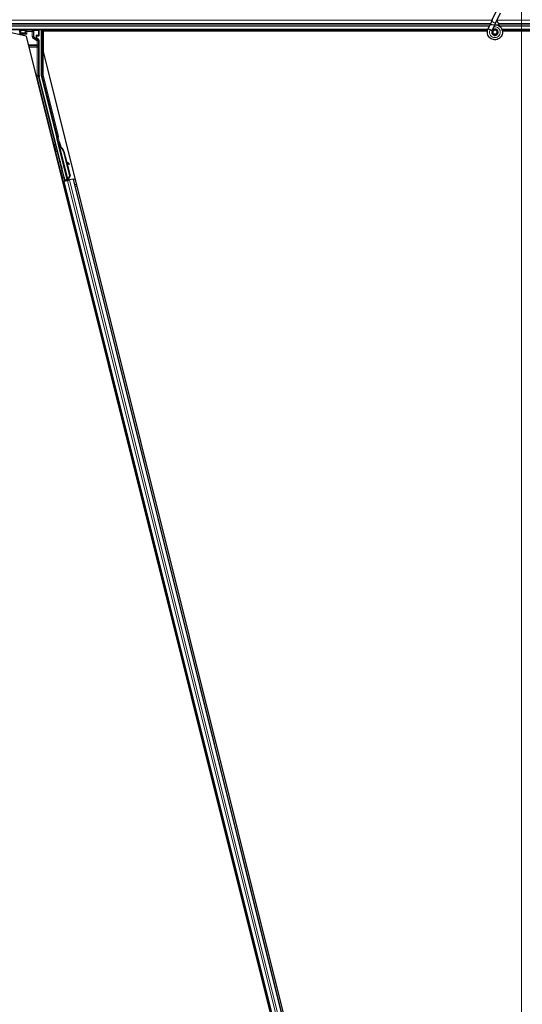
# Model space of a CAD drawing. Units: inches. Extents: x 19 to 1681, y 14 to 1081.
# Drawn here: x 757 to 819, y 475 to 595 of the extents above; entities that cross this region are included whole.
import ezdxf

# ---------------------------------------------------------------- set-up
doc = ezdxf.new("R2010")
doc.units = ezdxf.units.IN
doc.header["$LTSCALE"] = 50
doc.header["$MEASUREMENT"] = 0
for name, color, linetype, lineweight in [('Dimension (ANSI)', 7, 'Continuous', 18), ('Visible (ANSI)', 7, 'Continuous', 25), ('Visible Narrow (ANSI)', 7, 'Continuous', 18)]:
    doc.layers.add(name, color=color, linetype=linetype, lineweight=lineweight)
doc.styles.add('Note Text (ANSI)', font='tahoma.ttf')
doc.dimstyles.new('Default (ANSI)', dxfattribs={"dimscale": 50, "dimtxt": 0.08, "dimasz": 0.098425, "dimexe": 0.125, "dimexo": 0.0625, "dimgap": 0.031496, "dimtad": 0, "dimtih": 1, "dimtoh": 1, "dimdec": 3, "dimrnd": 1e-08, "dimzin": 4, "dimdsep": 46, "dimtxsty": 'Note Text (ANSI)', "dimcen": 0.09, "dimdle": 0.393701, "dimclrd": 256, "dimclre": 256, "dimclrt": 256, "dimadec": 0, "dimazin": 1, "dimtfac": 1, "dimtdec": 3, "dimtofl": 0, "dimtmove": 0, "dimatfit": 3, "dimfxl": 1, "dimtolj": 1, "dimtzin": 4, "dimlwd": -1, "dimlwe": -1, "dimarcsym": 0})

# ---------------------------------------------------------------- blocks, each defined once
blk = doc.blocks.new('*D21')
at = {"layer": 'Defpoints', "color": 0, "transparency": 16777216}
for p in [(818.42, 807.43), (878.42, 594.85), (818.42, 354.85)]:
    blk.add_point(p, dxfattribs=at)
at = {"layer": 'Dimension (ANSI)', "transparency": 16777216}
for p, q in [((818.42, 357.97), (818.42, 813.68)), ((878.42, 597.97), (878.42, 813.68)), ((823.34, 807.43), (838.92, 807.43)), ((873.5, 807.43), (857.92, 807.43))]:
    blk.add_line(p, q, dxfattribs=at)
for points in [[(823.34, 808.25), (823.34, 806.61), (818.42, 807.43)], [(873.5, 808.25), (873.5, 806.61), (878.42, 807.43)]]:
    blk.add_solid(points, dxfattribs=at)
at = {"layer": 'Dimension (ANSI)', "transparency": 16777216, "insert": (840.49, 809.52), "char_height": 4, "attachment_point": 1, "style": 'Note Text (ANSI)'}
blk.add_mtext('\\A1;12.000', dxfattribs=at)
blk = doc.blocks.new('*D22')
at = {"layer": 'Defpoints', "color": 0, "transparency": 16777216}
for p in [(758.42, 807.43), (758.42, 594.85), (818.42, 354.85)]:
    blk.add_point(p, dxfattribs=at)
at = {"layer": 'Dimension (ANSI)', "transparency": 16777216}
for p, q in [((758.42, 597.97), (758.42, 813.68)), ((818.42, 357.97), (818.42, 813.68)), ((763.34, 807.43), (778.92, 807.43)), ((813.5, 807.43), (797.92, 807.43))]:
    blk.add_line(p, q, dxfattribs=at)
for points in [[(763.34, 808.25), (763.34, 806.61), (758.42, 807.43)], [(813.5, 808.25), (813.5, 806.61), (818.42, 807.43)]]:
    blk.add_solid(points, dxfattribs=at)
at = {"layer": 'Dimension (ANSI)', "transparency": 16777216, "insert": (780.49, 809.52), "char_height": 4, "attachment_point": 1, "style": 'Note Text (ANSI)'}
blk.add_mtext('\\A1;12.000', dxfattribs=at)
blk = doc.blocks.new('*D23')
at = {"layer": 'Defpoints', "color": 0, "transparency": 16777216}
for p in [(698.42, 807.43), (758.42, 594.85), (698.42, 354.85)]:
    blk.add_point(p, dxfattribs=at)
at = {"layer": 'Dimension (ANSI)', "transparency": 16777216}
for p, q in [((698.42, 357.97), (698.42, 813.68)), ((758.42, 597.97), (758.42, 813.68)), ((703.34, 807.43), (718.92, 807.43)), ((753.5, 807.43), (737.92, 807.43))]:
    blk.add_line(p, q, dxfattribs=at)
for points in [[(703.34, 808.25), (703.34, 806.61), (698.42, 807.43)], [(753.5, 808.25), (753.5, 806.61), (758.42, 807.43)]]:
    blk.add_solid(points, dxfattribs=at)
at = {"layer": 'Dimension (ANSI)', "transparency": 16777216, "insert": (720.49, 809.52), "char_height": 4, "attachment_point": 1, "style": 'Note Text (ANSI)'}
blk.add_mtext('\\A1;12.000', dxfattribs=at)
blk = doc.blocks.new('*D25')
at = {"layer": 'Defpoints', "color": 0, "transparency": 16777216}
for p in [(80.38, 789.21), (48.88, 594.21), (999.32, 594.21)]:
    blk.add_point(p, dxfattribs=at)
at = {"layer": 'Dimension (ANSI)', "transparency": 16777216}
for p, q in [((77.25, 789.21), (42.63, 789.21)), ((48.88, 784.29), (48.88, 695.37)), ((48.88, 599.13), (48.88, 688.05)), ((996.19, 594.21), (42.63, 594.21))]:
    blk.add_line(p, q, dxfattribs=at)
for points in [[(48.06, 784.29), (49.7, 784.29), (48.88, 789.21)], [(48.06, 599.13), (49.7, 599.13), (48.88, 594.21)]]:
    blk.add_solid(points, dxfattribs=at)
at = {"layer": 'Dimension (ANSI)', "transparency": 16777216, "insert": (40.78, 693.79), "char_height": 4, "attachment_point": 1, "style": 'Note Text (ANSI)'}
blk.add_mtext('\\A1;39.000', dxfattribs=at)
blk = doc.blocks.new('*D26')
at = {"layer": 'Defpoints', "color": 0, "transparency": 16777216}
for p in [(999.32, 594.21), (48.88, 354.21), (999.27, 354.21)]:
    blk.add_point(p, dxfattribs=at)
at = {"layer": 'Dimension (ANSI)', "transparency": 16777216}
for p, q in [((996.19, 594.21), (42.63, 594.21)), ((48.88, 589.29), (48.88, 481.25)), ((48.88, 359.13), (48.88, 467.18)), ((996.14, 354.21), (42.63, 354.21))]:
    blk.add_line(p, q, dxfattribs=at)
for points in [[(48.06, 589.29), (49.7, 589.29), (48.88, 594.21)], [(48.06, 359.13), (49.7, 359.13), (48.88, 354.21)]]:
    blk.add_solid(points, dxfattribs=at)
at = {"layer": 'Dimension (ANSI)', "transparency": 16777216, "insert": (48.88, 479.67), "char_height": 4, "attachment_point": 2, "style": 'Note Text (ANSI)'}
blk.add_mtext('\\A1;\\fTahoma|b0|i0;\\H4.0000;MAIN BEAMS \\P\\fTahoma|b0|i0;\\H4.0000;48.000 O.C', dxfattribs=at)

msp = doc.modelspace()

# ---------------------------------------------------------------- linework, layer by layer
at = {"layer": 'Visible (ANSI)'}
for p, q in [((814.8424, 594.7895), (815.3556, 595.8899)), ((815.3178, 594.5679), (815.8309, 595.6682)), ((814.3431, 593.7186), (814.6261, 594.3255)), ((814.8424, 594.7895), (814.6261, 594.3255)), ((814.8184, 593.497), (815.1014, 594.1039)), ((815.1014, 594.1039), (815.3178, 594.5679)), ((814.2898, 593.5863), (713.421, 593.5863)), ((757.966, 592.805), (755.2642, 593.4288)), ((757.129, 593.5863), (757.2193, 593.2248)), ((757.2568, 593.0748), (757.2193, 593.2248)), ((757.2193, 593.2248), (757.2894, 593.2248)), ((757.2568, 593.0748), (757.285, 592.9622)), ((757.2894, 593.2248), (757.2894, 593.5674)), ((757.2894, 593.2248), (757.3331, 593.2248)), ((757.3331, 593.2248), (757.3478, 593.2248)), ((757.3478, 593.2248), (757.8667, 593.2248)), ((757.8813, 593.2248), (757.8667, 593.2248)), ((757.8813, 593.2248), (757.9024, 593.2248)), ((757.9024, 593.2248), (758.0524, 593.0748)), ((759.3021, 592.8551), (759.5026, 592.8551)), ((759.5526, 592.9051), (759.5526, 593.5674)), ((759.8423, 588.0619), (759.8423, 593.5863)), ((760.0472, 593.4288), (760.0472, 590.9327)), ((814.2544, 593.4288), (760.0472, 593.4288)), ((760.0684, 593.4288), (760.0674, 593.4329)), ((814.2547, 593.4313), (760.0678, 593.4313)), ((814.3326, 593.6959), (814.3432, 593.7186)), ((814.3431, 593.7186), (814.3712, 593.7055)), ((814.3712, 593.7055), (814.5811, 593.6077)), ((814.5811, 593.6077), (814.8189, 593.4968)), ((814.8085, 593.4741), (814.819, 593.4967)), ((814.9085, 593.3442), (814.9085, 593.305)), ((815.4089, 593.1941), (815.4131, 593.2031)), ((815.4335, 593.305), (815.4335, 593.4044)), ((934.2898, 593.5863), (816.0427, 593.5863)), ((876.7741, 593.4313), (816.0793, 593.4313)), ((876.7948, 593.4288), (816.0796, 593.4288)), ((757.966, 592.805), (816.7948, 357.4898)), ((759.2521, 592.6447), (759.2521, 592.8051)), ((759.4776, 592.428), (759.3271, 592.5148)), ((759.5526, 588.006), (759.5526, 592.2981)), ((760.0472, 590.9327), (818.242, 358.1536)), ((762.7175, 575.2689), (759.5712, 587.8545)), ((761.7126, 580.5621), (759.8468, 588.0255)), ((762.9935, 575.3379), (761.7122, 580.4634)), ((762.0533, 579.887), (761.9563, 579.8628)), ((761.9343, 579.5867), (762.0119, 579.6061)), ((761.9586, 579.4897), (761.9343, 579.5867)), ((762.0145, 579.6197), (761.9389, 579.6008)), ((762.0362, 579.5091), (761.9586, 579.4897)), ((762.0243, 579.4031), (761.9808, 579.3922)), ((763.0175, 575.2452), (761.9809, 579.3919)), ((762.0132, 579.6064), (762.0119, 579.6061)), ((762.0119, 579.6061), (762.0362, 579.5091)), ((762.0132, 579.6064), (762.0162, 579.6072)), ((762.0664, 579.3937), (762.0132, 579.6064)), ((762.0175, 579.6075), (762.0162, 579.6072)), ((762.0162, 579.6072), (762.071, 579.3872)), ((762.0584, 579.4116), (762.0243, 579.4031)), ((762.0963, 579.3291), (762.1135, 579.3334)), ((762.1135, 579.3334), (762.127, 579.3367)), ((762.5374, 578.7583), (763.2833, 575.7749)), ((762.5681, 578.7659), (763.314, 575.7826)), ((762.5902, 578.7715), (762.8993, 577.535)), ((762.8692, 577.5618), (763.1974, 577.2699)), ((763.1911, 577.2684), (762.8726, 577.5479)), ((762.9067, 577.4115), (763.1381, 577.2084)), ((762.9368, 577.3852), (763.336, 575.7881)), ((763.1844, 577.1682), (763.2374, 577.2281)), ((763.1895, 577.1695), (763.2424, 577.2294)), ((762.4011, 575.0643), (762.5544, 575.1026)), ((762.9011, 575.2312), (762.5155, 575.1348)), ((762.5544, 575.1026), (762.6084, 575.1161)), ((813.0749, 373.0168), (762.5544, 575.1026)), ((762.6839, 575.2128), (762.6025, 575.5485)), ((763.0304, 575.2216), (762.6084, 575.1161)), ((762.6125, 575.5636), (762.6971, 575.2349)), ((762.6603, 575.1736), (762.6839, 575.2128)), ((762.8927, 575.265), (762.6839, 575.2128)), ((762.6971, 575.2349), (763.0011, 575.3109)), ((762.6971, 575.2349), (762.7175, 575.2689)), ((762.9935, 575.3379), (762.7175, 575.2689)), ((762.8884, 575.2827), (762.9109, 575.1917)), ((762.9949, 575.3356), (762.9935, 575.3379)), ((763.0177, 575.2446), (763.0611, 575.2555)), ((763.0177, 575.2446), (763.0238, 575.2204)), ((763.0238, 575.2204), (763.1015, 575.2398)), ((763.024, 575.22), (763.0238, 575.2204)), ((763.0304, 575.2216), (763.2911, 575.2867)), ((763.0611, 575.2555), (763.0953, 575.264)), ((763.2833, 575.7749), (763.0788, 575.3988)), ((763.096, 575.4031), (763.0788, 575.3988)), ((763.0903, 575.3166), (763.1089, 575.2412)), ((763.0953, 575.264), (763.1015, 575.2398)), ((763.1095, 575.4065), (763.096, 575.4031)), ((763.1015, 575.2398), (763.1016, 575.2394)), ((763.314, 575.7826), (763.1095, 575.4065)), ((763.1816, 575.3013), (763.1124, 575.284)), ((763.1153, 575.269), (763.1213, 575.2448)), ((763.1214, 575.2443), (763.1213, 575.2448)), ((763.336, 575.7881), (763.1303, 575.4117)), ((763.2833, 575.7749), (763.314, 575.7826)), ((763.7131, 575.3922), (763.2911, 575.2867)), ((763.7131, 575.3922), (763.7671, 575.4057)), ((763.7671, 575.4057), (763.9194, 575.4438)), ((814.2876, 373.32), (763.7671, 575.4057))]:
    msp.add_line(p, q, dxfattribs=at)
msp.add_circle((815.171, 593.305), 0.2625, dxfattribs=at)
for centre, major_axis, ratio, start_param, end_param in [((757.3394, 593.5674), (-0.0354, 0.0354), 0.99969546, 0.3992394, 0.78524587), ((757.9024, 593.0748), (0, -0.15), 0.01745506, 3.12413936, 3.14159265), ((759.3021, 592.8051), (-0.0354, 0.0354), 0.99969546, 5.49793944, 7.06843118), ((759.5025, 592.9051), (0.0354, -0.0354), 0.99969546, 5.49793944, 7.06843118), ((759.5025, 593.5674), (0.0354, 0.0354), 0.99969546, 5.49793944, 5.8839459), ((760.0674, 593.4437), (-0.15, 0.6001), 0.00423219, 1.32995386, 1.58772893), ((759.4022, 592.6447), (-0.1299, -0.075), 0.99979694, 5.75967446, 6.80669615), ((759.4025, 592.2981), (0.1299, 0.075), 0.99979694, 5.75967446, 6.80669615), ((759.9923, 588.0619), (-0.1489, -0.0183), 0.99984539, 6.16071685, 6.40565376), ((760.1776, 588.0061), (-0.6204, -0.0764), 0.99984539, 6.16071685, 6.40565376), ((761.6641, 580.5499), (0.0485, 0.0121), 0.9998477, 5.78471983, 6.28318531), ((762.0927, 579.3171), (-0.1364, 0.5457), 0.00523596, 0, 1.44467386), ((762.1897, 579.3413), (-0.1364, 0.5457), 0.00523596, 4.61744794, 7.93747707), ((762.0151, 579.2977), (0.0782, -0.3129), 0.00523604, 2.89191551, 3.51729581), ((762.1647, 578.6651), (-0.2062, 0.8246), 0.00523596, 0, 0.48995379), ((762.2423, 578.6845), (-0.2062, 0.8246), 0.00523596, 6.28318177, 6.77313909), ((761.7801, 578.5689), (0.2061, -0.8246), 0.91844638, 1.57080528, 2.46124233), ((761.8108, 578.5766), (0.2061, -0.8246), 0.91844638, 1.57080528, 2.46124233), ((761.8295, 578.5813), (0.2062, -0.8246), 0.92253809, 1.57078715, 2.38766881), ((763.9036, 576.6424), (-0.7494, 0.6621), 0.00431309, 5.83041982, 6.73001354), ((763.125, 577.3275), (0.1124, -0.0993), 0.00431309, 5.3447865, 6.73001354), ((763.13, 577.3287), (0.1124, -0.0993), 0.00431309, 5.83041982, 7.21564685), ((763.072, 577.2675), (0.1124, -0.0993), 0.00431309, 5.3447865, 6.28318531), ((763.0771, 577.2688), (0.1124, -0.0993), 0.00431309, 6.08390423, 6.28318531), ((762.5148, 575.1373), (0.1455, 0.0364), 0.01745506, 4.71238898, 6.26573202), ((763.181, 575.3038), (0.1455, 0.0364), 0.01745506, 4.21691597, 4.71238898)]:
    msp.add_ellipse(centre, major_axis=major_axis, ratio=ratio, start_param=start_param, end_param=end_param, dxfattribs=at)
for centre, major_axis in [((758.421, 593.575), (-0.37, 0)), ((762.2259, 577.0827), (-0.1213, 0.4851))]:
    msp.add_ellipse(centre, major_axis=major_axis, ratio=0.01745506, dxfattribs=at)
for points, knots in [([(815.1525, 594.2134), (815.1723, 594.2139), (815.1921, 594.2138), (815.3118, 594.2092), (815.4124, 594.1884), (815.5991, 594.116), (815.6876, 594.0635), (815.841, 593.934), (815.9077, 593.8554), (816.0108, 593.6828), (816.0485, 593.5866), (816.09, 593.3894), (816.0943, 593.286), (816.0694, 593.0856), (816.0398, 592.9862), (815.9509, 592.8044), (815.8904, 592.7197), (815.7468, 592.5767), (815.6619, 592.5163), (815.4808, 592.4286), (815.3824, 592.3995), (815.1853, 592.375), (815.084, 592.3789), (814.8902, 592.4181), (814.7952, 592.454), (814.6228, 592.5533), (814.5433, 592.6182), (814.4109, 592.7684), (814.3563, 592.8556), (814.2789, 593.0405), (814.2552, 593.1406), (814.2412, 593.3406), (814.2509, 593.443), (814.2904, 593.5934), (814.3093, 593.6458), (814.3326, 593.6959)], [10.00790238, 10.00790238, 10.00790238, 10.00790238, 10.03854241, 10.03854241, 10.19351709, 10.19351709, 10.34880025, 10.34880025, 10.5043919, 10.5043919, 10.66029209, 10.66029209, 10.81650082, 10.81650082, 10.97301814, 10.97301814, 11.12986868, 11.12986868, 11.28569429, 11.28569429, 11.43829186, 11.43829186, 11.58883537, 11.58883537, 11.7397012, 11.7397012, 11.89203809, 11.89203809, 12.04479511, 12.04479511, 12.19753695, 12.19753695, 12.35027934, 12.35027934, 12.43451693, 12.43451693, 12.43451693, 12.43451693]), ([(815.8042, 593.9629), (815.7499, 594.0782), (815.6922, 594.1834), (815.6019, 594.3584), (815.566, 594.4305), (815.4841, 594.613), (815.4508, 594.7125), (815.433, 594.7977), (815.4318, 594.8039), (815.4307, 594.81)], [0.289616196, 0.289616196, 0.289616196, 0.289616196, 0.41740041, 0.41740041, 0.51740041, 0.51740041, 0.690731191, 0.690731191, 0.704680992, 0.704680992, 0.704680992, 0.704680992]), ([(814.8085, 593.4741), (814.7902, 593.4349), (814.7782, 593.3922), (814.7686, 593.3062), (814.771, 593.2617), (814.7895, 593.177), (814.806, 593.1357), (814.8507, 593.0615), (814.8796, 593.0276), (814.9458, 592.9716), (814.9839, 592.9488), (815.0646, 592.917), (815.1082, 592.9076), (815.1933, 592.9037), (815.236, 592.9086), (815.3146, 592.9305), (815.3516, 592.9474), (815.4183, 592.9906), (815.4485, 593.0178), (815.5007, 593.0809), (815.5224, 593.1183), (815.5541, 593.2006), (815.5631, 593.2469), (815.5646, 593.3391), (815.5569, 593.3861), (815.5262, 593.4732), (815.5027, 593.5144), (815.4438, 593.5849), (815.4076, 593.6152), (815.3282, 593.6606), (815.2839, 593.6763), (815.194, 593.691), (815.1473, 593.6903), (815.0583, 593.6728), (815.0149, 593.6558), (814.9381, 593.6085), (814.9036, 593.5776), (814.8484, 593.5067), (814.827, 593.4658), (814.8002, 593.3805), (814.7945, 593.3349), (814.7994, 593.246), (814.81, 593.2016), (814.8456, 593.1204), (814.871, 593.0827), (814.9325, 593.0195), (814.9693, 592.9932), (815.0488, 592.9559), (815.0923, 592.9443), (815.1794, 592.9373), (815.224, 592.9418), (815.3076, 592.9658), (815.3476, 592.9856), (815.417, 593.0373), (815.4473, 593.0698), (815.4937, 593.1423), (815.5105, 593.1832), (815.5283, 593.267), (815.5296, 593.311), (815.5166, 593.3952), (815.5023, 593.4366), (815.4606, 593.5105), (815.4327, 593.544), (815.3678, 593.598), (815.33, 593.6193), (815.2506, 593.6467), (815.2079, 593.6532), (815.1244, 593.6506), (815.0824, 593.6416), (815.0056, 593.6096), (814.9698, 593.5864), (814.9096, 593.5294), (814.8846, 593.4951), (814.8489, 593.4209), (814.8377, 593.3801), (814.8308, 593.2984), (814.835, 593.2566), (814.8576, 593.1782), (814.8763, 593.1408), (814.9252, 593.076), (814.9559, 593.0479), (815.0244, 593.0052), (815.0629, 592.99), (815.1417, 592.9747), (815.183, 592.9743), (815.2616, 592.9883), (815.3, 593.0027), (815.3681, 593.0437), (815.3986, 593.0708), (815.447, 593.1332), (815.4657, 593.1693), (815.4883, 593.2446), (815.4926, 593.2847), (815.4866, 593.3627), (815.4762, 593.4015), (815.4426, 593.4717), (815.419, 593.5039), (815.3626, 593.5569), (815.3292, 593.5783), (815.2578, 593.6071), (815.219, 593.6149), (815.1425, 593.6159), (815.1038, 593.6091), (815.0325, 593.5824), (814.9991, 593.5621), (814.9427, 593.5115), (814.9191, 593.4806), (814.8852, 593.4134), (814.8745, 593.3762), (814.8676, 593.3017), (814.8712, 593.2634), (814.8918, 593.1918), (814.9091, 593.1577), (814.9542, 593.099), (814.9826, 593.0737), (815.0458, 593.0359), (815.0813, 593.0228), (815.1535, 593.0109), (815.1911, 593.0118), (815.2623, 593.0272), (815.2967, 593.0418), (815.3568, 593.0821), (815.3833, 593.1082), (815.424, 593.1675), (815.4389, 593.2014), (815.4547, 593.2711), (815.456, 593.3079), (815.4449, 593.3781), (815.4325, 593.4125), (815.3964, 593.4733), (815.3723, 593.5005), (815.3165, 593.5432), (815.2841, 593.5593), (815.2168, 593.578), (815.181, 593.5809), (815.112, 593.5732), (815.0779, 593.5626), (815.0172, 593.5298), (814.9897, 593.5073), (814.946, 593.4545), (814.9291, 593.4236), (814.9084, 593.3581), (814.9041, 593.3222), (814.9088, 593.2698), (814.9117, 593.2535), (814.924, 593.2095), (814.9368, 593.1815), (814.9693, 593.1347), (814.9883, 593.1145), (815.0142, 593.0944), (815.019, 593.0909), (815.0239, 593.0876)], [0, 0, 0, 0, 0.06586115, 0.06586115, 0.13191881, 0.13191881, 0.19796936, 0.19796936, 0.26402017, 0.26402017, 0.33007102, 0.33007102, 0.39613226, 0.39613226, 0.46026859, 0.46026859, 0.52244952, 0.52244952, 0.58659078, 0.58659078, 0.65653443, 0.65653443, 0.73247883, 0.73247883, 0.80917357, 0.80917357, 0.88554896, 0.88554896, 0.96164472, 0.96164472, 1.03745984, 1.03745984, 1.1129948, 1.1129948, 1.18825005, 1.18825005, 1.26322605, 1.26322605, 1.33792327, 1.33792327, 1.41234218, 1.41234218, 1.48648326, 1.48648326, 1.56034702, 1.56034702, 1.63393396, 1.63393396, 1.7072446, 1.7072446, 1.78027946, 1.78027946, 1.85303909, 1.85303909, 1.92552403, 1.92552403, 1.99773486, 1.99773486, 2.06967215, 2.06967215, 2.14133648, 2.14133648, 2.21272847, 2.21272847, 2.28384872, 2.28384872, 2.35469786, 2.35469786, 2.42527655, 2.42527655, 2.49558544, 2.49558544, 2.56562521, 2.56562521, 2.63539655, 2.63539655, 2.70490016, 2.70490016, 2.77413678, 2.77413678, 2.84310714, 2.84310714, 2.91181201, 2.91181201, 2.98025216, 2.98025216, 3.0484284, 3.0484284, 3.11634155, 3.11634155, 3.18399244, 3.18399244, 3.25138195, 3.25138195, 3.31851094, 3.31851094, 3.38538034, 3.38538034, 3.45199108, 3.45199108, 3.5183441, 3.5183441, 3.5844404, 3.5844404, 3.65028099, 3.65028099, 3.71586689, 3.71586689, 3.78119919, 3.78119919, 3.84627897, 3.84627897, 3.91110737, 3.91110737, 3.97568553, 3.97568553, 4.04001467, 4.04001467, 4.10409601, 4.10409601, 4.16793081, 4.16793081, 4.23152037, 4.23152037, 4.29486605, 4.29486605, 4.35796922, 4.35796922, 4.42083131, 4.42083131, 4.4834538, 4.4834538, 4.54583821, 4.54583821, 4.6079861, 4.6079861, 4.66989909, 4.66989909, 4.73157886, 4.73157886, 4.79302808, 4.79302808, 4.85447922, 4.85447922, 4.88157427, 4.88157427, 4.92847914, 4.92847914, 4.96965976, 4.96965976, 4.97863436, 4.97863436, 4.97863436, 4.97863436]), ([(815.4131, 593.2031), (815.4295, 593.2384), (815.4382, 593.27), (815.4453, 593.324), (815.4462, 593.3457), (815.4452, 593.3686)], [0, 0, 0, 0, 0.065021644, 0.065021644, 0.106816476, 0.106816476, 0.106816476, 0.106816476]), ([(759.277, 592.4873), (759.2772, 592.4872), (759.2774, 592.4871), (759.2778, 592.4869), (759.278, 592.4867), (759.2783, 592.4866)], [-0.00047458696, -0.00047458696, -0.00047458696, -0.00047458696, 0, 0, 0.000475160643, 0.000475160643, 0.000475160643, 0.000475160643]), ([(761.503, 579.2973), (761.4938, 579.3346), (761.485, 579.3702), (761.4698, 579.432), (761.4632, 579.4592), (761.4527, 579.5026), (761.4487, 579.5193), (761.4448, 579.5361), (761.444, 579.5398), (761.4428, 579.5458), (761.4425, 579.5471), (761.442, 579.5503), (761.4419, 579.5515), (761.4416, 579.5538), (761.4415, 579.5549), (761.4412, 579.5579), (761.441, 579.56), (761.4409, 579.5645), (761.4409, 579.5671), (761.4411, 579.5739), (761.4416, 579.5782), (761.4436, 579.59), (761.4458, 579.5975), (761.4527, 579.6139), (761.4582, 579.6228), (761.4717, 579.6386), (761.48, 579.6457), (761.4981, 579.6567), (761.5082, 579.6608), (761.5289, 579.6655), (761.5398, 579.6662), (761.5609, 579.6642), (761.5715, 579.6615), (761.5816, 579.657), (761.582, 579.6569), (761.5823, 579.6567)], [0, 0, 0, 0, 0.061982482, 0.061982482, 0.122897795, 0.122897795, 0.18415252, 0.18415252, 0.215822753, 0.215822753, 0.224266616, 0.224266616, 0.227753321, 0.227753321, 0.230157479, 0.230157479, 0.23374105, 0.23374105, 0.237753938, 0.237753938, 0.244443472, 0.244443472, 0.25613917, 0.25613917, 0.271671133, 0.271671133, 0.287835128, 0.287835128, 0.304027837, 0.304027837, 0.32022204, 0.32022204, 0.336416165, 0.336416165, 0.337055655, 0.337055655, 0.337055655, 0.337055655]), ([(761.7125, 580.5374), (761.7094, 580.5253), (761.7078, 580.5129), (761.7077, 580.4879), (761.7092, 580.4755), (761.7122, 580.4634)], [0, 0, 0, 0, 0.0190003345, 0.0190003345, 0.0380006176, 0.0380006176, 0.0380006176, 0.0380006176]), ([(761.8022, 578.7773), (761.801, 578.7758), (761.7998, 578.7743), (761.7917, 578.7648), (761.7834, 578.7578), (761.7652, 578.7469), (761.7551, 578.7428), (761.7343, 578.7382), (761.7234, 578.7375), (761.7023, 578.7396), (761.6918, 578.7424), (761.6724, 578.7511), (761.6633, 578.757), (761.6516, 578.7677), (761.648, 578.7715), (761.6416, 578.7795), (761.6387, 578.7837), (761.6344, 578.7912), (761.6327, 578.7946), (761.6308, 578.7989), (761.6302, 578.8002), (761.6292, 578.8029), (761.6287, 578.8041), (761.6279, 578.8063), (761.6276, 578.8073), (761.6268, 578.8096), (761.6265, 578.8107), (761.6252, 578.815), (761.6244, 578.818), (761.6201, 578.8336), (761.615, 578.8531), (761.6021, 578.9034), (761.5945, 578.9332), (761.5779, 578.9983), (761.5688, 579.0341), (761.5501, 579.1085), (761.5403, 579.1479), (761.5212, 579.2241), (761.5118, 579.2619), (761.503, 579.2973)], [1.00265555, 1.00265555, 1.00265555, 1.00265555, 1.005549251, 1.005549251, 1.021714687, 1.021714687, 1.037907471, 1.037907471, 1.054101675, 1.054101675, 1.070295795, 1.070295795, 1.086486749, 1.086486749, 1.094461466, 1.094461466, 1.102220074, 1.102220074, 1.108081794, 1.108081794, 1.110823567, 1.110823567, 1.114408164, 1.114408164, 1.1185427, 1.1185427, 1.126428054, 1.126428054, 1.150039487, 1.150039487, 1.221955816, 1.221955816, 1.286309133, 1.286309133, 1.347423551, 1.347423551, 1.408360161, 1.408360161, 1.46725501, 1.46725501, 1.46725501, 1.46725501]), ([(761.9808, 579.3922), (761.981, 579.3913), (761.9812, 579.3905), (761.9815, 579.3897), (761.9818, 579.3888), (761.9822, 579.388), (761.9826, 579.3872), (761.983, 579.3863), (761.9834, 579.3855), (761.9839, 579.3847), (761.9844, 579.3839), (761.9849, 579.3831), (761.9855, 579.3823), (761.9861, 579.3815), (761.9867, 579.3807), (761.9874, 579.3799), (761.988, 579.3791), (761.9888, 579.3783), (761.9895, 579.3775), (761.9903, 579.3768), (761.9911, 579.376), (761.9919, 579.3752), (761.9928, 579.3745), (761.9937, 579.3737), (761.9946, 579.3729), (761.9955, 579.3722), (761.9965, 579.3714), (761.9975, 579.3707), (761.9983, 579.3701), (761.9992, 579.3695), (762.0001, 579.3689), (762.0014, 579.368), (762.0027, 579.3671), (762.0041, 579.3663), (762.0053, 579.3655), (762.0065, 579.3648), (762.0077, 579.3641), (762.009, 579.3634), (762.0103, 579.3626), (762.0116, 579.3619), (762.0129, 579.3612), (762.0143, 579.3605), (762.0156, 579.3598), (762.017, 579.3591), (762.0185, 579.3584), (762.0199, 579.3577), (762.0214, 579.357), (762.0229, 579.3563), (762.0244, 579.3556), (762.0259, 579.3549), (762.0275, 579.3542), (762.0291, 579.3535), (762.0306, 579.3528), (762.0323, 579.3522), (762.0339, 579.3515), (762.036, 579.3506), (762.0381, 579.3497), (762.0403, 579.3488), (762.0416, 579.3484), (762.0428, 579.3479), (762.0441, 579.3474), (762.0458, 579.3467), (762.0476, 579.346), (762.0494, 579.3453), (762.0512, 579.3447), (762.053, 579.344), (762.0549, 579.3433), (762.0567, 579.3426), (762.0586, 579.342), (762.0605, 579.3413), (762.0623, 579.3406), (762.0642, 579.3399), (762.0662, 579.3393), (762.0681, 579.3386), (762.07, 579.3379), (762.072, 579.3372), (762.074, 579.3366), (762.0759, 579.3359), (762.0779, 579.3352), (762.0799, 579.3345), (762.0819, 579.3338), (762.084, 579.3332), (762.086, 579.3325), (762.088, 579.3318), (762.0901, 579.3311), (762.0921, 579.3304), (762.0942, 579.3297), (762.0963, 579.3291)], [0, 0, 0, 0, 0.003724861, 0.003724861, 0.003724861, 0.007451308, 0.007451308, 0.007451308, 0.01117751, 0.01117751, 0.01117751, 0.014901624, 0.014901624, 0.014901624, 0.0186218, 0.0186218, 0.0186218, 0.02233619, 0.02233619, 0.02233619, 0.026042958, 0.026042958, 0.026042958, 0.029740285, 0.029740285, 0.029740285, 0.033426383, 0.033426383, 0.033426383, 0.036409474, 0.036409474, 0.036409474, 0.040769258, 0.040769258, 0.040769258, 0.044438369, 0.044438369, 0.044438369, 0.048105358, 0.048105358, 0.048105358, 0.051768459, 0.051768459, 0.051768459, 0.055425909, 0.055425909, 0.055425909, 0.05907595, 0.05907595, 0.05907595, 0.062716841, 0.062716841, 0.062716841, 0.066346865, 0.066346865, 0.066346865, 0.070964456, 0.070964456, 0.070964456, 0.07357217, 0.07357217, 0.07357217, 0.077180594, 0.077180594, 0.077180594, 0.080787861, 0.080787861, 0.080787861, 0.084391522, 0.084391522, 0.084391522, 0.087989124, 0.087989124, 0.087989124, 0.091578225, 0.091578225, 0.091578225, 0.095156412, 0.095156412, 0.095156412, 0.098721314, 0.098721314, 0.098721314, 0.102270615, 0.102270615, 0.102270615, 0.105802071, 0.105802071, 0.105802071, 0.105802071]), ([(762.127, 579.3367), (762.1258, 579.3376), (762.1246, 579.3386), (762.1234, 579.3395), (762.1223, 579.3404), (762.1211, 579.3413), (762.12, 579.3422), (762.1188, 579.3431), (762.1177, 579.344), (762.1165, 579.3449), (762.1154, 579.3457), (762.1143, 579.3466), (762.1132, 579.3475), (762.112, 579.3484), (762.1109, 579.3493), (762.1098, 579.3502), (762.1087, 579.3511), (762.1076, 579.3519), (762.1066, 579.3528), (762.1052, 579.3539), (762.1039, 579.355), (762.1025, 579.3561), (762.1018, 579.3568), (762.101, 579.3574), (762.1002, 579.3581), (762.0992, 579.3589), (762.0982, 579.3598), (762.0972, 579.3607), (762.0962, 579.3615), (762.0952, 579.3624), (762.0942, 579.3632), (762.0932, 579.3641), (762.0923, 579.365), (762.0913, 579.3658), (762.0904, 579.3667), (762.0894, 579.3675), (762.0885, 579.3684), (762.0876, 579.3692), (762.0867, 579.3701), (762.0858, 579.3709), (762.0849, 579.3718), (762.084, 579.3727), (762.0832, 579.3735), (762.0823, 579.3744), (762.0815, 579.3752), (762.0807, 579.3761), (762.0798, 579.3769), (762.079, 579.3778), (762.0783, 579.3786), (762.0775, 579.3794), (762.0767, 579.3803), (762.076, 579.3811), (762.075, 579.3822), (762.0741, 579.3833), (762.0732, 579.3844), (762.0727, 579.385), (762.0722, 579.3856), (762.0717, 579.3862), (762.0711, 579.3871), (762.0704, 579.3879), (762.0698, 579.3887), (762.0692, 579.3896), (762.0686, 579.3904), (762.068, 579.3913), (762.0674, 579.3921), (762.0668, 579.393), (762.0663, 579.3938), (762.0658, 579.3947), (762.0652, 579.3955), (762.0647, 579.3963), (762.0643, 579.3972), (762.0638, 579.398), (762.0633, 579.3989), (762.0629, 579.3997), (762.0625, 579.4006), (762.0621, 579.4014), (762.0617, 579.4023), (762.0613, 579.4031), (762.0609, 579.404), (762.0606, 579.4048), (762.0602, 579.4057), (762.0599, 579.4065), (762.0596, 579.4073), (762.0594, 579.4082), (762.0591, 579.409), (762.0588, 579.4099), (762.0586, 579.4107), (762.0584, 579.4116)], [0, 0, 0, 0, 0.0023467494, 0.0023467494, 0.0023467494, 0.0046985084, 0.0046985084, 0.0046985084, 0.0070523272, 0.0070523272, 0.0070523272, 0.0094052668, 0.0094052668, 0.0094052668, 0.0117544343, 0.0117544343, 0.0117544343, 0.0140970159, 0.0140970159, 0.0140970159, 0.0170523648, 0.0170523648, 0.0170523648, 0.0187555832, 0.0187555832, 0.0187555832, 0.0210809492, 0.0210809492, 0.0210809492, 0.0234056924, 0.0234056924, 0.0234056924, 0.0257286183, 0.0257286183, 0.0257286183, 0.0280485542, 0.0280485542, 0.0280485542, 0.0303643544, 0.0303643544, 0.0303643544, 0.0326749052, 0.0326749052, 0.0326749052, 0.0349791288, 0.0349791288, 0.0349791288, 0.0372759878, 0.0372759878, 0.0372759878, 0.039564488, 0.039564488, 0.039564488, 0.042479447, 0.042479447, 0.042479447, 0.0441153953, 0.0441153953, 0.0441153953, 0.0463860543, 0.0463860543, 0.0463860543, 0.0486550591, 0.0486550591, 0.0486550591, 0.0509214131, 0.0509214131, 0.0509214131, 0.0531841402, 0.0531841402, 0.0531841402, 0.0554422883, 0.0554422883, 0.0554422883, 0.0576949324, 0.0576949324, 0.0576949324, 0.0599411778, 0.0599411778, 0.0599411778, 0.0621801626, 0.0621801626, 0.0621801626, 0.0644110601, 0.0644110601, 0.0644110601, 0.0666330807, 0.0666330807, 0.0666330807, 0.0666330807]), ([(762.6187, 575.5776), (762.6182, 575.576), (762.6176, 575.5745), (762.6131, 575.5636), (762.6077, 575.5548), (762.5944, 575.5388), (762.5862, 575.5317), (762.5681, 575.5206), (762.5581, 575.5164), (762.5374, 575.5114), (762.5265, 575.5106), (762.5054, 575.5125), (762.4948, 575.5151), (762.4753, 575.5235), (762.4661, 575.5293), (762.4543, 575.5398), (762.4506, 575.5436), (762.4441, 575.5516), (762.4411, 575.5558), (762.4366, 575.5634), (762.4348, 575.567), (762.4327, 575.5716), (762.4321, 575.573), (762.4309, 575.5758), (762.4305, 575.5771), (762.4297, 575.5793), (762.4294, 575.5803), (762.4286, 575.5826), (762.4283, 575.5837), (762.427, 575.5878), (762.4262, 575.5907), (762.4222, 575.6056), (762.4174, 575.6239), (762.4049, 575.6721), (762.3974, 575.7016), (762.3809, 575.7663), (762.3719, 575.8018), (762.3533, 575.8758), (762.3434, 575.9151), (762.3241, 575.9927), (762.3143, 576.0318), (762.2961, 576.1052), (762.2874, 576.1403), (762.2722, 576.2021), (762.2655, 576.2296), (762.2549, 576.2738), (762.2508, 576.2909), (762.2468, 576.3081), (762.2459, 576.3122), (762.2448, 576.3177), (762.2445, 576.3189), (762.244, 576.3218), (762.2437, 576.3234), (762.2433, 576.327), (762.2431, 576.3284), (762.2428, 576.3318), (762.2427, 576.3339), (762.2426, 576.3386), (762.2426, 576.3413), (762.243, 576.3487), (762.2436, 576.3534), (762.2461, 576.366), (762.2486, 576.3738), (762.2564, 576.3905), (762.2624, 576.3993), (762.2766, 576.4146), (762.2852, 576.4213), (762.299, 576.4289), (762.3037, 576.431), (762.3085, 576.4328)], [0.689139669, 0.689139669, 0.689139669, 0.689139669, 0.691620971, 0.691620971, 0.707105965, 0.707105965, 0.723267175, 0.723267175, 0.739459747, 0.739459747, 0.755653949, 0.755653949, 0.771848082, 0.771848082, 0.788039445, 0.788039445, 0.796019977, 0.796019977, 0.803833995, 0.803833995, 0.809974579, 0.809974579, 0.812896329, 0.812896329, 0.816522453, 0.816522453, 0.820586467, 0.820586467, 0.828226128, 0.828226128, 0.851099078, 0.851099078, 0.920683943, 0.920683943, 0.985492629, 0.985492629, 1.046623708, 1.046623708, 1.107566285, 1.107566285, 1.16844244, 1.16844244, 1.229321067, 1.229321067, 1.290272226, 1.290272226, 1.351505879, 1.351505879, 1.383034742, 1.383034742, 1.391085711, 1.391085711, 1.397170512, 1.397170512, 1.40015425, 1.40015425, 1.403722445, 1.403722445, 1.407951728, 1.407951728, 1.415199586, 1.415199586, 1.427616578, 1.427616578, 1.443354038, 1.443354038, 1.459528379, 1.459528379, 1.467347073, 1.467347073, 1.467347073, 1.467347073]), ([(762.3085, 576.4328), (762.3187, 576.4365), (762.3296, 576.4385), (762.351, 576.439), (762.3618, 576.4375), (762.3821, 576.4313), (762.3919, 576.4265), (762.4038, 576.418), (762.4069, 576.4155), (762.4099, 576.4127)], [0, 0, 0, 0, 0.0164831714, 0.0164831714, 0.0326669577, 0.0326669577, 0.0488606128, 0.0488606128, 0.0549873907, 0.0549873907, 0.0549873907, 0.0549873907]), ([(763.0788, 575.3988), (763.0604, 575.3751), (763.0446, 575.3523), (763.0333, 575.3304), (763.0252, 575.3147), (763.0196, 575.2997), (763.0169, 575.2854), (763.0141, 575.271), (763.0143, 575.2575), (763.0177, 575.2446)], [0, 0, 0, 0, 0.048300591, 0.048300591, 0.048300591, 0.082910184, 0.082910184, 0.082910184, 0.117520039, 0.117520039, 0.117520039, 0.117520039]), ([(763.0953, 575.264), (763.0897, 575.286), (763.0887, 575.3085), (763.0916, 575.3326), (763.0945, 575.3566), (763.101, 575.381), (763.1095, 575.4065)], [0, 0, 0, 0, 0.041952806, 0.041952806, 0.041952806, 0.0839056166, 0.0839056166, 0.0839056166, 0.0839056166]), ([(763.1153, 575.269), (763.1099, 575.291), (763.1091, 575.3136), (763.1121, 575.3377), (763.1151, 575.3617), (763.1218, 575.3862), (763.1303, 575.4117)], [0, 0, 0, 0, 0.041952806, 0.041952806, 0.041952806, 0.0839056166, 0.0839056166, 0.0839056166, 0.0839056166])]:
    msp.add_open_spline(points, degree=3, knots=knots, dxfattribs=at)
at = {"layer": 'Visible Narrow (ANSI)'}
for p, q in [((814.8328, 594.7689), (713.421, 594.7689)), ((814.6487, 594.3739), (713.421, 594.3739)), ((814.497, 594.0486), (713.421, 594.0486)), ((815.1014, 594.1039), (814.6261, 594.3255)), ((934.8328, 594.7689), (815.4393, 594.7689)), ((934.6487, 594.3739), (815.5947, 594.3739)), ((934.497, 594.0486), (815.7625, 594.0486)), ((814.3142, 593.6536), (713.421, 593.6536)), ((758.0524, 593.0748), (757.2568, 593.0748)), ((757.2894, 593.5674), (757.3331, 593.5237)), ((757.3331, 593.5237), (757.3331, 593.2248)), ((757.3331, 593.5237), (757.3478, 593.5237)), ((757.3478, 593.2248), (757.3478, 593.5237)), ((757.3478, 593.5237), (757.8948, 593.5142)), ((757.3831, 593.5737), (757.3706, 593.5863)), ((757.93, 593.5642), (757.3831, 593.5737)), ((757.8813, 593.4135), (757.8667, 593.4135)), ((757.8667, 593.4135), (757.8667, 593.2248)), ((757.8813, 593.2248), (757.8813, 593.4135)), ((757.8813, 593.4135), (757.9024, 593.3924)), ((758.0524, 593.3924), (757.9024, 593.3924)), ((757.9024, 593.3924), (757.9024, 593.2248)), ((758.0524, 593.5423), (758.0348, 593.5599)), ((758.0524, 593.5423), (758.0524, 593.3924)), ((758.7296, 593.5423), (758.0524, 593.5423)), ((758.0524, 593.3924), (758.7296, 593.3924)), ((758.0524, 593.0748), (758.0524, 593.3924)), ((758.7461, 593.5588), (758.7296, 593.5423)), ((758.7296, 593.3924), (758.7296, 593.5423)), ((758.7296, 593.3924), (758.7296, 592.7731)), ((758.8795, 593.3924), (758.7296, 593.3924)), ((759.4588, 593.5737), (758.8509, 593.5631)), ((758.8795, 593.3924), (758.8996, 593.4124)), ((758.8795, 592.7731), (758.8795, 593.3924)), ((758.8861, 593.5131), (759.4942, 593.5237)), ((758.8996, 593.4124), (758.9142, 593.4124)), ((758.8996, 593.4124), (758.8996, 592.7847)), ((758.9142, 592.7847), (758.9142, 593.4124)), ((759.2031, 592.8542), (759.1884, 592.8542)), ((759.1884, 592.8542), (759.1884, 592.6164)), ((759.2031, 592.6164), (759.2031, 592.8542)), ((759.2031, 592.8542), (759.2521, 592.8051)), ((759.2549, 592.9024), (759.4588, 592.8988)), ((759.3021, 592.8551), (759.2549, 592.9024)), ((759.2866, 592.931), (759.2866, 592.931)), ((759.4942, 592.9488), (759.2902, 592.9524)), ((759.4714, 593.5863), (759.4588, 593.5737)), ((759.4588, 592.8988), (759.5026, 592.8551)), ((759.4942, 593.5237), (759.5088, 593.5237)), ((759.4942, 593.5237), (759.4942, 592.9488)), ((759.5088, 592.9488), (759.4942, 592.9488)), ((759.5088, 593.5237), (759.5526, 593.5674)), ((759.5088, 592.9488), (759.5088, 593.5237)), ((759.5526, 592.9051), (759.5088, 592.9488)), ((759.9174, 593.5863), (759.9174, 591.7713)), ((760.0674, 593.4288), (760.0674, 593.4329)), ((814.3338, 593.6954), (814.5705, 593.585)), ((814.5705, 593.585), (814.5811, 593.6077)), ((814.5705, 593.585), (814.8076, 593.4745)), ((815.4089, 593.1941), (815.4296, 593.1844)), ((815.4335, 593.1936), (815.4131, 593.2031)), ((934.3142, 593.6536), (816.0175, 593.6536)), ((759.3275, 591.7713), (758.2244, 591.7713)), ((758.7296, 592.7731), (758.8795, 592.7731)), ((758.8996, 592.7847), (758.8795, 592.7731)), ((758.8795, 592.5133), (758.9545, 592.6432)), ((758.8795, 592.5133), (759.3275, 592.2547)), ((758.8996, 592.7847), (758.9142, 592.7847)), ((758.9545, 592.6432), (758.9755, 592.6553)), ((759.4025, 592.3846), (758.9545, 592.6432)), ((759.1937, 592.5712), (758.9651, 592.6986)), ((758.9755, 592.6553), (759.2783, 592.4866)), ((759.2031, 592.6164), (759.1884, 592.6164)), ((759.2521, 592.6447), (759.2031, 592.6164)), ((759.2783, 592.4866), (759.3271, 592.5148)), ((759.3275, 592.2547), (759.4025, 592.3846)), ((759.3275, 592.2547), (759.3275, 591.7713)), ((759.4774, 592.2547), (759.3275, 592.2547)), ((759.3275, 591.7713), (759.4774, 591.7713)), ((759.4776, 592.428), (759.4025, 592.3846)), ((759.4774, 592.2547), (759.5526, 592.2981)), ((759.4774, 591.7713), (759.4774, 592.2547)), ((759.9174, 591.7713), (760.0472, 591.7713)), ((759.324, 591.6298), (758.2597, 591.6298)), ((758.2951, 591.4884), (759.324, 591.4884)), ((759.324, 591.6298), (759.324, 591.4884)), ((759.324, 591.4884), (759.324, 587.9964)), ((759.324, 591.4884), (759.474, 591.4884)), ((759.474, 587.9964), (759.474, 591.4884)), ((759.9209, 591.4884), (760.0472, 591.4884)), ((759.9209, 591.4884), (759.9209, 588.0716)), ((760.0709, 588.0716), (760.0709, 590.838)), ((759.9209, 588.0716), (759.8423, 588.0619)), ((759.8468, 588.0255), (759.9254, 588.0352)), ((759.9209, 588.0716), (760.0709, 588.0716)), ((760.0709, 588.0716), (759.9254, 588.0352)), ((759.9254, 588.0352), (761.7889, 580.5811)), ((761.9344, 580.6175), (760.0709, 588.0716)), ((759.474, 587.9964), (759.324, 587.9964)), ((759.4926, 587.8448), (759.3471, 587.8084)), ((759.3471, 587.8084), (762.5155, 575.1348)), ((759.5526, 588.006), (759.474, 587.9964)), ((759.4926, 587.8448), (759.5712, 587.8545)), ((761.5374, 579.6656), (759.4926, 587.8448)), ((761.7889, 580.5811), (761.7126, 580.5621)), ((761.8961, 580.4435), (761.7505, 580.4071)), ((761.7505, 580.4071), (761.9514, 579.6039)), ((761.7793, 580.5376), (761.8961, 580.4435)), ((761.9344, 580.6175), (761.7889, 580.5811)), ((762.0362, 579.8828), (761.8961, 580.4435)), ((762.3441, 576.4388), (761.7667, 578.7482)), ((763.0788, 575.3988), (762.0963, 579.3291)), ((762.5374, 578.7583), (762.5681, 578.7659)), ((763.1381, 577.2084), (763.1911, 577.2684)), ((763.2284, 577.2364), (763.2309, 577.2392)), ((762.6603, 575.1736), (762.5729, 575.5236)), ((813.1289, 373.0303), (762.6084, 575.1161)), ((813.5509, 373.1358), (763.0304, 575.2216)), ((763.0903, 575.3166), (763.1089, 575.2412)), ((763.114, 575.2425), (763.0915, 575.3317)), ((763.1153, 575.269), (763.0946, 575.3519)), ((763.1247, 575.4343), (763.1303, 575.4117)), ((763.1816, 575.3013), (763.1466, 575.4414)), ((813.8116, 373.201), (763.2911, 575.2867)), ((814.2336, 373.3065), (763.7131, 575.3922)), ((762.7169, 574.4526), (762.5636, 574.4143)), ((762.7221, 574.4316), (762.5689, 574.3933)), ((762.7361, 574.3755), (762.5829, 574.3372)), ((762.7939, 574.1445), (762.6407, 574.1062)), ((764.0819, 574.7938), (763.9295, 574.7557)), ((764.0872, 574.7728), (763.9348, 574.7347)), ((764.1012, 574.7168), (763.9488, 574.6787)), ((764.1589, 574.4858), (764.0066, 574.4477))]:
    msp.add_line(p, q, dxfattribs=at)
for centre, start, end in [((757.3831, 593.5237), 90, 179.982548), ((759.4588, 592.9488), 270, 359.982548), ((759.4588, 593.5237), 0, 89.982548)]:
    msp.add_arc(centre, 0.05, start, end, dxfattribs=at)
for centre, major_axis, ratio, start_param, end_param in [((815.0801, 594.6787), (-0.2377, 0.1108), 0.81909298, 0, 3.14159265), ((757.3831, 593.5237), (0.0009, 0.05), 0.70705293, 0.02468206, 1.58313735), ((758.0702, 593.4099), (-0.1881, 0.0798), 0.97519555, 6.14522207, 6.67565595), ((758.0349, 593.4099), (-0.1419, 0.0607), 0.96709331, 5.10476558, 6.67525732), ((757.93, 593.5142), (0.0009, 0.05), 0.70705293, 0.02468206, 1.58313735), ((758.0524, 593.3924), (-0.1061, -0.1061), 0.99969546, 3.92714311, 5.49763485), ((758.7296, 593.3924), (-0.1061, 0.1061), 0.99969546, 3.92714311, 5.49763485), ((758.746, 593.4088), (0.1419, 0.0607), 0.96709331, 5.8911133, 7.46160504), ((758.8509, 593.5131), (-0.0009, 0.05), 0.70705293, 4.70004795, 6.25850325), ((758.7106, 593.4088), (0.1881, 0.0798), 0.97519555, 5.89071467, 6.42114855), ((759.2902, 592.8524), (-0.0941, 0.0399), 0.97519555, 5.10516421, 6.67565595), ((759.2549, 592.8524), (-0.0479, 0.0207), 0.95123228, 5.10293967, 6.67343141), ((759.2549, 592.9524), (-0.0009, -0.05), 0.70705293, 0.02468206, 1.58313735), ((759.4588, 593.5237), (-0.0009, 0.05), 0.70705293, 4.70004795, 6.25850325), ((759.4588, 592.9488), (-0.0009, -0.05), 0.70705293, 0.02468206, 1.58313735), ((759.0296, 592.7732), (-0.2599, -0.15), 0.99979694, 5.75967446, 6.80669615), ((759.0296, 592.7732), (-0.13, -0.075), 0.99939112, 5.75967446, 6.80669615), ((759.0514, 592.7857), (-0.1466, -0.0398), 0.98643762, 6.02189702, 7.06891871), ((759.016, 592.7857), (-0.0983, -0.0269), 0.9797, 6.02151782, 7.06853951), ((759.0005, 592.6986), (-0.0243, -0.0437), 0.65788532, 5.06374886, 6.2600097), ((759.392, 592.6185), (-0.1967, -0.0538), 0.9797, 6.02151782, 6.24949586), ((759.1584, 592.5712), (0.0487, 0.0115), 0.224484, 5.47124103, 6.26340146), ((759.3567, 592.6185), (-0.1484, -0.0408), 0.97304797, 6.02174806, 6.2497261), ((759.3222, 591.7713), (0, -0.15), 0.03491013, 0.33983691, 1.57079633), ((759.3275, 592.2547), (-0.075, 0.1299), 0.99979694, 4.18887814, 5.23589982), ((759.4722, 591.7713), (0, 0.3), 0.01745506, 3.48142956, 4.71238898), ((759.9226, 591.7713), (0, -0.3), 0.01745506, 4.71238898, 5.9433484), ((759.324, 591.4884), (0.1498, -0.0074), 0.9426814, 0.05232448, 1.61730331), ((760.0709, 591.4884), (-0.1498, -0.0074), 0.9426814, 4.82451085, 6.23086083), ((760.0709, 588.0716), (0.0183, -0.1489), 0.99984539, 4.58992052, 4.83485744), ((760.0991, 587.9964), (-0.7693, -0.0947), 0.99984539, 6.16071685, 6.40565376), ((760.0991, 587.9964), (-0.6205, -0.0764), 0.9997712, 6.16071685, 6.40565376), ((761.762, 580.5744), (0.0485, -0.194), 0.42858013, 5.21104786, 5.63556473), ((761.9075, 580.6108), (-0.2287, -0.0572), 0.21214021, 0.49846547, 0.92317575), ((761.8961, 580.4435), (-0.0941, -0.1168), 0.99994555, 4.71238898, 5.63562118), ((761.7403, 580.569), (0.0486, 0.0121), 0.99893491, 5.36000956, 6.28318531), ((761.7403, 580.569), (0.1941, 0.0485), 0.9998477, 5.36000956, 6.28318531)]:
    msp.add_ellipse(centre, major_axis=major_axis, ratio=ratio, start_param=start_param, end_param=end_param, dxfattribs=at)
for points, knots in [([(757.8947, 593.5141), (757.9035, 593.5184), (757.9124, 593.5232), (757.9213, 593.528), (757.9246, 593.5298), (757.928, 593.5316), (757.9314, 593.5334), (757.9361, 593.5359), (757.941, 593.5383), (757.9458, 593.5406), (757.9467, 593.541), (757.9476, 593.5414), (757.9484, 593.5418), (757.976, 593.5542), (758.0051, 593.5606), (758.0347, 593.5599)], [0.000012001, 0.000012001, 0.000012001, 0.000012001, 0.027140195, 0.027140195, 0.027140195, 0.037342412, 0.037342412, 0.037342412, 0.051733742, 0.051733742, 0.051733742, 0.05428039, 0.05428039, 0.05428039, 0.135433795, 0.135433795, 0.135433795, 0.135433795]), ([(758.0347, 593.5599), (758.0347, 593.5599), (758.0346, 593.5599), (758.0201, 593.5608), (758.0017, 593.562), (757.9639, 593.5634), (757.9426, 593.5639), (757.93, 593.5642)], [-0.136345093, -0.136345093, -0.136345093, -0.136345093, -0.135700974, -0.135700974, -0.05428039, -0.027140195, 0, 0, 0, 0]), ([(758.8509, 593.5631), (758.8257, 593.5627), (758.8003, 593.5618), (758.7703, 593.5604), (758.756, 593.5595), (758.7463, 593.5588), (758.7462, 593.5588), (758.7461, 593.5588)], [-0.135700974, -0.135700974, -0.135700974, -0.135700974, -0.081420585, -0.05428039, 0, 0, 0.000644118, 0.000644118, 0.000644118, 0.000644118]), ([(758.7461, 593.5588), (758.7655, 593.5594), (758.785, 593.5568), (758.8043, 593.5512), (758.8138, 593.5484), (758.8232, 593.5449), (758.8325, 593.5407), (758.8333, 593.5403), (758.8342, 593.5399), (758.835, 593.5395), (758.8399, 593.5373), (758.8447, 593.5349), (758.8494, 593.5325), (758.8618, 593.526), (758.8739, 593.5188), (758.8862, 593.513)], [-0.000644118, -0.000644118, -0.000644118, -0.000644118, 0.05428039, 0.05428039, 0.05428039, 0.081420585, 0.081420585, 0.081420585, 0.083954612, 0.083954612, 0.083954612, 0.098223302, 0.098223302, 0.098223302, 0.135692219, 0.135692219, 0.135692219, 0.135692219]), ([(815.0214, 593.9314), (815.1783, 593.969), (815.3501, 593.9484), (815.4922, 593.8692), (815.681, 593.7639), (815.8113, 593.5583), (815.8251, 593.3406), (815.8318, 593.2337), (815.8119, 593.1249), (815.7673, 593.027), (815.683, 592.8419), (815.5073, 592.7), (815.3073, 592.6572), (815.1684, 592.6275), (815.0198, 592.6445), (814.891, 592.7046), (814.6914, 592.7977), (814.5448, 592.9962), (814.5147, 593.2144), (814.4974, 593.3399), (814.517, 593.4702), (814.5705, 593.585)], [22.89148086, 22.89148086, 22.89148086, 22.89148086, 23.64318243, 23.64318243, 23.64318243, 24.64208473, 24.64208473, 24.64208473, 25.13274123, 25.13274123, 25.13274123, 26.05984961, 26.05984961, 26.05984961, 26.70353756, 26.70353756, 26.70353756, 27.70078151, 27.70078151, 27.70078151, 28.27433388, 28.27433388, 28.27433388, 28.27433388])]:
    msp.add_open_spline(points, degree=3, knots=knots, dxfattribs=at)
for points in [[(759.1937, 592.5712), (759.2112, 592.5393), (759.2412, 592.508), (759.277, 592.4873)], [(759.2783, 592.4866), (759.2429, 592.5071), (759.2163, 592.5437), (759.2071, 592.5825)]]:
    msp.add_open_spline(points, degree=3, dxfattribs=at)

# ---------------------------------------------------------------- dimensions: what is measured, and where the dimension line sits
at = {"layer": 'Dimension (ANSI)'}
for base, p1, p2, angle, override, picture, middle in [((698.421, 807.4342), (758.421, 594.8475), (698.421, 354.8475), 180, {"dimgap": 0.031496, "dimtih": 0, "dimtoh": 0, "dimdec": 3, "dimlfac": 0.2, "dimtol": 0, "dimlim": 0, "dimtp": 0, "dimtm": 0, "dimtdec": 3, "dimatfit": 1}, '*D23', (728.421, 807.4342)), ((758.421, 807.4342), (818.421, 354.8475), (758.421, 594.8475), 180, {"dimgap": 0.031496, "dimtih": 0, "dimtoh": 0, "dimdec": 3, "dimlfac": 0.2, "dimtol": 0, "dimlim": 0, "dimtp": 0, "dimtm": 0, "dimtdec": 3, "dimatfit": 1}, '*D22', (788.421, 807.4342)), ((818.421, 807.4342), (878.421, 594.8475), (818.421, 354.8475), 180, {"dimgap": 0.031496, "dimtih": 0, "dimtoh": 0, "dimdec": 3, "dimlfac": 0.2, "dimtol": 0, "dimlim": 0, "dimtp": 0, "dimtm": 0, "dimtdec": 3, "dimatfit": 1}, '*D21', (848.421, 807.4342)), ((48.8821, 594.2113), (80.3782, 789.2113), (999.3177, 594.2113), 90, {"dimgap": 0.031496, "dimdec": 3, "dimlfac": 0.2, "dimtol": 0, "dimlim": 0, "dimtp": 0, "dimtm": 0, "dimtdec": 3, "dimatfit": 1}, '*D25', (48.8821, 691.7113))]:
    dim = msp.add_linear_dim(base=base, p1=p1, p2=p2, angle=angle, dimstyle='Default (ANSI)', override=override, dxfattribs=at)
    dim.commit()
    dim.dimension.update_dxf_attribs({"geometry": picture, "text_midpoint": middle, "dimtype": 160})
dim = msp.add_linear_dim(base=(48.8821, 354.2113), p1=(999.3177, 594.2113), p2=(999.266, 354.2113), angle=90, text='\\fTahoma|b0|i0;\\H4.0000;MAIN BEAMS \\P\\fTahoma|b0|i0;\\H4.0000;<> O.C', dimstyle='Default (ANSI)', override={"dimgap": 0.031496, "dimdec": 3, "dimlfac": 0.2, "dimtol": 0, "dimlim": 0, "dimtp": 0, "dimtm": 0, "dimtdec": 3, "dimatfit": 1, "dimtvp": -0.25}, dxfattribs=at)
dim.commit()
dim.dimension.update_dxf_attribs({"geometry": '*D26', "text_midpoint": (48.8821, 474.2113), "dimtype": 160})

doc.saveas('drawing.dxf')
